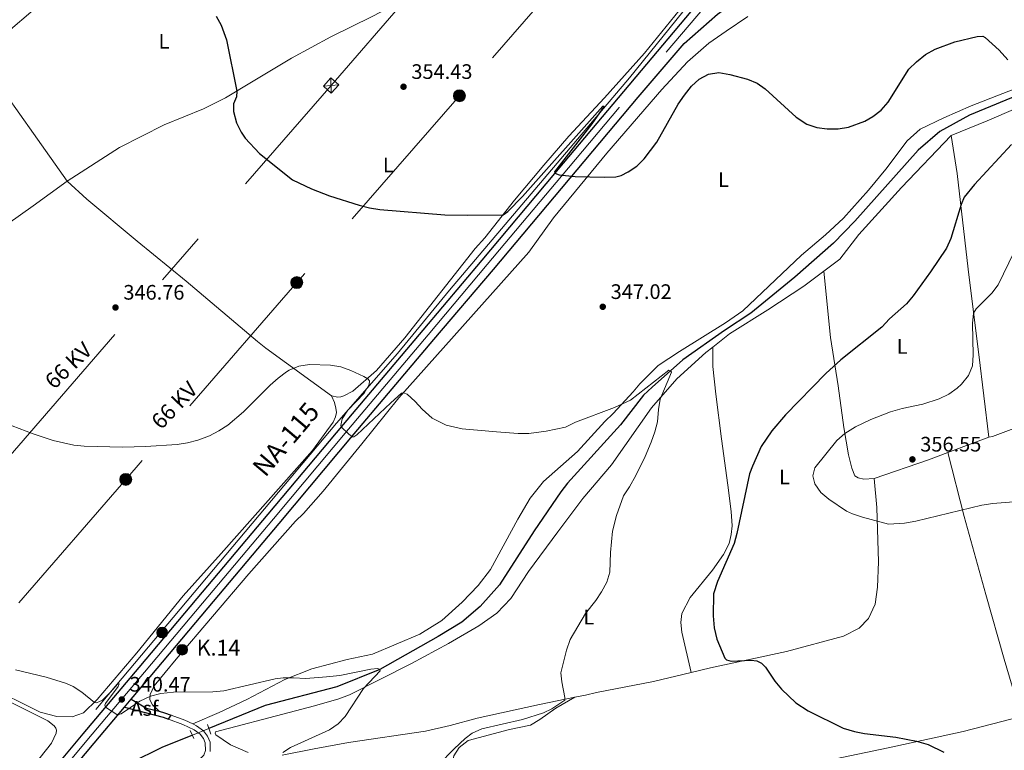
# Model space of a CAD drawing. Units: metres. Extents: x 601237 to 608165, y 692362 to 697091.
# Drawn here: x 604784 to 605254, y 693668 to 694017 of the extents above; entities that cross this region are included whole.
import ezdxf
from ezdxf.enums import TextEntityAlignment as Align

# ---------------------------------------------------------------- set-up
doc = ezdxf.new("R2010")
doc.units = ezdxf.units.M
doc.header["$MEASUREMENT"] = 0
for name, pattern in [('DGN Style 2', [86.57445, 51.94467, -34.62978]), ('DGN Style 3', [121.20423, 86.57445, -34.62978]), ('DGN Style 4', [138.60569445, 69.25956000000001, -34.62978, 0.08657445, -34.62978]), ('DGN Style 5', [60.602115, 25.972335, -34.62978]), ('DGN Style 7', [173.14889999999997, 77.917005, -34.62978, 25.972335, -34.62978])]:
    doc.linetypes.add(name, pattern=pattern)
for name, color, linetype, lineweight in [('Altimetria', 7, 'Continuous', 0), ('Complex', 7, 'Continuous', 0), ('Conduccion', 7, 'Continuous', 0), ('Ejes', 7, 'Continuous', 0), ('Elem no vistos', 7, 'Continuous', 0), ('Entidades rusticas', 7, 'Continuous', 0), ('Hidrografía', 7, 'Continuous', 0), ('Suelo urbano', 7, 'Continuous', 0), ('Textos rotulacion', 7, 'Continuous', 0), ('Viales-ffcc', 7, 'Continuous', 0)]:
    doc.layers.add(name, color=color, linetype=linetype, lineweight=lineweight)
doc.styles.add('Style-Arial', font='txt')
doc.styles.add('Style-Arial Narrow', font='txt')
doc.styles.add('Style-Helvetica-Narrow-Oblique', font='txt')
doc.styles.add('Style-Times New Roman', font='txt')

# ---------------------------------------------------------------- blocks, each defined once
blk = doc.blocks.new('5PATER')
at = {"layer": 'Altimetria', "linetype": 'Continuous', "lineweight": 0}
h = blk.add_hatch(color=250, dxfattribs=at)
edge = h.paths.add_edge_path()
edge.add_ellipse((1.001171767711639e-08, 1.001171767711639e-08), major_axis=(-1.095731443231309, -1.110710700762829), ratio=0.999422240966032, start_angle=0, end_angle=360)
blk = doc.blocks.new('5PELE')
at = {"layer": 'Conduccion', "linetype": 'Continuous', "lineweight": 0}
h = blk.add_hatch(color=9, dxfattribs=at)
edge = h.paths.add_edge_path()
edge.add_arc((0, 0), 2.85, 0, 360)
at = {"layer": 'Conduccion', "color": 252, "linetype": 'Continuous', "lineweight": 0}
blk.add_circle((0, 0, 0.0003803612848400917), 2.85, dxfattribs=at)
blk = doc.blocks.new('5HITCA')
at = {"layer": 'Viales-ffcc', "linetype": 'Continuous', "lineweight": 0}
h = blk.add_hatch(color=1, dxfattribs=at)
edge = h.paths.add_edge_path()
edge.add_arc((0, 0), 2.558578010358639, 0, 360)
at = {"layer": 'Viales-ffcc', "color": 250, "linetype": 'Continuous', "lineweight": 0}
blk.add_circle((0, 0, -0.0003579524582164595), 2.558578010358639, dxfattribs=at)

msp = doc.modelspace()

# ---------------------------------------------------------------- linework, layer by layer
at = {"layer": 'Altimetria', "color": 30, "linetype": 'Continuous', "lineweight": 30, "elevation": 350, "flags": 128}
for points in [[(604877.7309999999, 694018.1950000001), (604880.166, 694013.967), (604882.6440000001, 694006.879), (604887.6570000001, 693982.4240000001), (604887.426, 693979.723), (604886.071, 693976.412), (604886.071, 693972.7420000001), (604887.446, 693967.2579999999), (604889.6710000001, 693962.771), (604891.7069999999, 693959.9809999999), (604898.5530000001, 693952.656), (604914.175, 693940.074), (604923.274, 693935.7180000001), (604931.8570000001, 693932.456), (604946.068, 693927.9569999999), (604950.9199999999, 693926.7080000001), (604955.8470000001, 693925.916), (604986.967, 693923.375), (604997.9650000001, 693923.1710000001), (605014.8230000001, 693923.396), (605017.014, 693924.8859999999), (605023.994, 693932.057), (605062.31, 693975.19), (605062.956, 693975.308), (605057.105, 693966.808), (605039.2250000001, 693943.815), (605039.5020000001, 693943.28), (605041.4580000001, 693942.3900000001), (605049.132, 693941.5860000001), (605063.199, 693941.3470000001), (605068.5590000001, 693941.544), (605071.033, 693942.065), (605074.4070000001, 693943.842), (605078.587, 693946.581), (605082.087, 693950.0519999999), (605088.1980000001, 693958.003), (605098.3800000001, 693976.19), (605101.2849999999, 693980.496), (605104.622, 693984.807), (605108.342, 693988.145), (605112.7949999999, 693990.537), (605117.7490000001, 693991.288), (605122.996, 693990.4169999999), (605131.392, 693988.165), (605136, 693986.155), (605139.77, 693983.4839999999), (605154.6980000001, 693969.996), (605159.659, 693966.56), (605164.4140000001, 693965.014), (605169.3840000001, 693964.3319999999), (605174.744, 693964.46), (605179.676, 693965.2790000001), (605187.4269999999, 693968.0430000001), (605191.226, 693970.257), (605195.203, 693973.375), (605198.5719999999, 693977.1089999999), (605208.432, 693992.956), (605212.0449999999, 693996.4110000001), (605216.425, 693999.9240000001), (605220.9750000001, 694002.419), (605230.3659999999, 694006.0090000001), (605240.96, 694008.538), (605243.656, 694008.685), (605244.9070000001, 694008.003), (605251.578, 694002.0020000001), (605255.639, 693997.3130000001)], [(605257.432, 693956.871), (605239.6869999999, 693937.78), (605234.8630000001, 693931.828), (605233.351, 693928.1910000001), (605228.4610000001, 693911.9850000001), (605226.4410000001, 693907.3929999999), (605218.817, 693896.1429999999), (605210.5519999999, 693884.575), (605207.29, 693880.7849999999), (605199.2010000001, 693873.594), (605195.503, 693869.621), (605175.98, 693854), (605168.7180000001, 693847.575), (605149.5419999999, 693827.8319999999), (605143.0860000001, 693820.1840000001), (605138.0009999999, 693812.7010000001), (605133.746, 693803.314), (605132.4010000001, 693799.6089999999), (605126.3430000001, 693771.0530000001), (605124.9880000001, 693766.24), (605117.0430000001, 693748.2010000001), (605115.246, 693742.247), (605114.9920000001, 693731.798), (605115.435, 693725.9610000001), (605116.825, 693720.5549999999), (605120.54, 693711.5819999999), (605121.4010000001, 693710.7620000001), (605123.6769999999, 693710.1170000001), (605133.104, 693710.6329999999), (605135.787, 693710.185), (605138.0560000001, 693709.071), (605139.9750000001, 693707.155), (605144.371, 693700.49), (605147.567, 693696.6540000001), (605154.4369999999, 693690.1939999999), (605160.28, 693686.2990000001), (605177.058, 693678.0830000001), (605182.4099999999, 693676.44), (605187.304, 693675.4720000001), (605202.2790000001, 693673.7250000001), (605212.125, 693671.933), (605217.557, 693670.2760000001), (605225.1769999999, 693666.619)]]:
    msp.add_lwpolyline(points, dxfattribs=at)
at = {"layer": 'Altimetria', "color": 30, "linetype": 'Continuous', "lineweight": 0, "flags": 128}
for points, elevation in [([(605258.6980000001, 693905.625), (605251.1030000001, 693889.875), (605248.068, 693885.9010000001), (605240.547, 693878.412), (605239.3360000001, 693876.345), (605238.8019999999, 693871.3659999999), (605239.139, 693856.436), (605238.7150000001, 693851.1950000001), (605236.842, 693846.565), (605233.541, 693842.412), (605231.5419999999, 693840.551), (605227.4580000001, 693837.659), (605222.9550000001, 693835.452), (605215.0449999999, 693832.943), (605205.263, 693830.8230000001), (605199.602, 693829.243), (605190.31, 693825.574), (605182.919, 693822.0630000001), (605177.862, 693818.8870000001), (605174.087, 693815.5660000001), (605163.46, 693802.442), (605162.5220000001, 693798.6229999999), (605163.5349999999, 693794.838), (605166.3430000001, 693790.7010000001), (605170.2790000001, 693787.436), (605178.666, 693781.791), (605181.5260000001, 693780.479), (605186.28, 693778.932), (605198.6939999999, 693775.612), (605206.3630000001, 693776.004), (605211.7490000001, 693777.0360000001), (605243.1740000001, 693784.5590000001), (605248.436, 693785.48), (605262.3119999999, 693786.594)], 355), ([(604773.605, 693825.094), (604790.419, 693818.69), (604799.9850000001, 693815.5449999999), (604809.78, 693813.351), (604814.7450000001, 693812.7720000001), (604833.1680000001, 693812.3770000001), (604844.0819999999, 693812.6000000001), (604859.1769999999, 693813.6810000001), (604864.1159999999, 693814.4569999999), (604869.0009999999, 693815.7339999999), (604874.6880000001, 693817.791), (604879.138, 693820.1259999999), (604883.328, 693822.858), (604890.892, 693829.243), (604903.6229999999, 693841.986), (604907.355, 693845.28), (604911.378, 693848.263), (604912.6130000001, 693849.088), (604917.2139999999, 693851.044), (604922.362, 693851.7420000001), (604932.4280000001, 693851.564), (604937.3060000001, 693850.7849999999), (604942.01, 693849.033), (604948.3, 693846.1000000001), (604950.1810000001, 693845.014), (604950.986, 693844.067), (604950.8430000001, 693842.3160000001), (604948.358, 693838.098), (604940.6699999999, 693829.9979999999), (604937.8870000001, 693825.9199999999), (604937.2660000001, 693822.629), (604937.533, 693822.0889999999), (604941.075, 693818.5619999999), (604942.834, 693817.283), (604943.507, 693817.213), (604944.993, 693818.1499999999), (604961.182, 693833.496), (604966.2949999999, 693838.094), (604967.1710000001, 693838.2919999999), (604968.9199999999, 693837.611), (604972.7919999999, 693834.1869999999), (604976.088, 693830.4280000001), (604980.862, 693826.176), (604987.6510000001, 693822.7779999999), (604995.189, 693821.1300000001), (605011.578, 693819.649), (605021.993, 693818.935), (605026.9909999999, 693818.9210000001), (605035.2820000001, 693819.9450000001), (605044.51, 693821.8559999999), (605049.2579999999, 693824.199), (605067.949, 693831.3019999999), (605075.5930000001, 693834.744), (605093.861, 693849.0360000001), (605094.73, 693848.685), (605095.057, 693848.142), (605089.7590000001, 693835.246), (605088.9610000001, 693830.338), (605088.5020000001, 693824.4369999999), (605087.1869999999, 693819.6130000001), (605085.4070000001, 693814.784), (605082.5090000001, 693807.8530000001), (605078.105, 693798.8659999999), (605075.1370000001, 693793.378), (605072.1740000001, 693789.122), (605068.851, 693779.6910000001), (605066.9140000001, 693772.19), (605066.01, 693762.03), (605065.72, 693752.685), (605064.264, 693747.851), (605061.74, 693743.1880000001), (605059.0249999999, 693739.0179999999), (605054.084, 693732.848), (605046.7520000001, 693720.4340000001), (605044.986, 693715.392), (605042.2450000001, 693704.5889999999), (605042.777, 693700.2080000001), (605044.288, 693692.733), (605044.1980000001, 693691.389), (605038.0689999999, 693687.298), (605034.007, 693685.3700000001), (605024.067, 693682.2390000001), (605004.55, 693677.72), (604999.949, 693675.663), (604996.672, 693673.209), (604991.372, 693668.2860000001)], 345), ([(604781.9539999999, 693706.027), (604796.692, 693702.5279999999), (604806.406, 693699.423), (604809.4720000001, 693698.027), (604813.6340000001, 693695.244), (604819.746, 693690.304), (604820.621, 693690.165), (604823.591, 693691.5), (604827.244, 693695.122), (604830.8319999999, 693699.283), (604831.4380000001, 693699.213), (604831.0290000001, 693698.0700000001), (604824.9480000001, 693689.942), (604824.598, 693689.0320000001), (604824.9979999999, 693688.087), (604830.44, 693684.696), (604831.3829999999, 693684.557), (604832.395, 693684.9569999999), (604841.3759999999, 693691.0009999999), (604846.4380000001, 693693.45), (604851.3030000001, 693694.619), (604857.415, 693695.2760000001), (604876.2350000001, 693695.4680000001), (604881.453, 693695.953), (604905.8729999999, 693701.6140000001), (604909.7649999999, 693702.068), (604914.764, 693702.1869999999), (604920.5430000001, 693701.8870000001), (604930.5160000001, 693702.587), (604936.851, 693703.2990000001), (604951.6159999999, 693706.2), (604954.9180000001, 693706.523), (604955.9269999999, 693706.182), (604956.0590000001, 693705.44), (604948.037, 693696.973), (604939.426, 693683.7390000001), (604936.038, 693680.163), (604931.9639999999, 693677.3640000001), (604913.3060000001, 693668.878), (604909.6329999999, 693666.5220000001)], 340), ([(604991.372, 693668.2860000001), (604983.862, 693660.638)], 345)]:
    msp.add_lwpolyline(points, dxfattribs=dict(at, elevation=elevation))
at = {"layer": 'Complex', "color": 20, "linetype": 'Continuous', "lineweight": 0}
for points in [[(605258.0549999999, 694203.814, 359.188), (605241.48, 694185.8729999999, 358.035), (605201.8530000001, 694142.774, 356.553), (605169.6880000001, 694105.99, 355.236), (605158.639, 694094.0109999999, 354.742), (605153.9990000001, 694082.6810000001, 354.46), (605153.9310000001, 694081.8670000001, 354.46), (605150.7990000001, 694077.8870000001, 354.46), (605149.568, 694076.5349999999, 354.46), (605144.092, 694070.2180000001, 354.247), (605124.7309999999, 694047.2180000001, 353.259), (605120.217, 694041.162, 353.125), (605119.479, 694040.3630000001, 353.125), (605118.6170000001, 694039.871, 353.125), (605109.4450000001, 694026.605, 352.437), (605043.409, 693947.9380000001, 350.296), (605004.5819999999, 693901.7220000001, 348.485), (604976.385, 693868.2860000001, 347.021), (604938.3330000001, 693823.112, 345.047), (604902.5149999999, 693780.3530000001, 343.567), (604868.5930000001, 693740.0109999999, 342.251), (604840.8999999999, 693707.121, 340.771), (604814.223, 693675.4380000001, 339.455), (604788.629, 693644.7620000001, 338.468)], [(604793.9510000001, 693640.2849999999, 338.468), (604819.5530000001, 693670.97, 339.455), (604834.014, 693688.145, 340.168), (604837.166, 693691.888, 340.323), (604846.22, 693702.6410000001, 340.771), (604873.9140000001, 693735.533, 342.251), (604907.842, 693775.881, 343.567), (604943.658, 693818.638, 345.047), (604981.703, 693863.8030000001, 347.021), (605010.0889999999, 693897.175, 348.583), (605079.2110000001, 693979.49, 351.251), (605101.22, 694005.2039999999, 351.959), (605117.119, 694019.2309999999, 352.102)]]:
    msp.add_polyline3d(points, dxfattribs=at)
at = {"layer": 'Conduccion', "color": 250, "linetype": 'Continuous', "lineweight": 0, "extrusion": (-0.07455703101188893, -0.005605867477540784, 0.9972009944722862), "elevation": -48641.4487562533, "flags": 128}
msp.add_lwpolyline([(-646675.486405673, 653459.0256910292), (-646675.4864056732, 653451.5759284825)], dxfattribs=at)
at = {"layer": 'Conduccion', "color": 250, "linetype": 'Continuous', "lineweight": 0, "extrusion": (0.0005727288360542678, -0.02286912400739272, 0.9997383033318344), "elevation": -15172.55481881311, "flags": 128}
msp.add_lwpolyline([(622117.5872899331, 678449.3089537506), (622117.5872899331, 678456.7402271947)], dxfattribs=at)
at = {"layer": 'Conduccion', "color": 6, "linetype": 'DGN Style 7', "lineweight": 0}
for points in [[(604714.429, 693733.797, 340.758), (604778.456, 693807.2209999999, 344.33), (604932.6529999999, 693985.1340000001, 351.907), (605102.908, 694181.646, 357.438), (605286.1440000001, 694393.2760000001, 372.966), (605443.236, 694574.4839999999, 376.343), (605585.202, 694738.665, 382.592)], [(605647.615, 694739.615, 380.763), (605645.5549999999, 694732.6159999999, 381.093), (605557.942, 694631.696, 380.114), (605475.216, 694536.1769999999, 373.165), (605359.3600000001, 694402.9439999999, 369.57), (605285.169, 694316.7749999999, 365.371), (605203.183, 694221.743, 359.51), (605123.592, 694128.638, 355.958), (605060.7490000001, 694057.0830000001, 353.252), (604993.878, 693980.185, 353.294), (604916.287, 693890.936, 347.387), (604834.6100000001, 693796.9450000001, 344.622), (604715.541, 693659.4310000001, 337.864)]]:
    msp.add_polyline3d(points, dxfattribs=at)
at = {"layer": 'Conduccion', "color": 250, "linetype": 'Continuous', "lineweight": 0}
msp.add_3dface([(604932.56, 693988.848, 351.992), (604936.3570000001, 693985.413, 352.186), (604932.746, 693981.4210000001, 351.822), (604928.949, 693984.8559999999, 351.629)], dxfattribs=at)
at = {"layer": 'Ejes', "color": 250, "linetype": 'DGN Style 4', "lineweight": 0}
msp.add_polyline3d([(605139.9680000001, 694056.8929999999, 353.744), (605137.452, 694053.8630000001, 353.612), (605070.1869999999, 693974.673, 351.055), (605045.9510000001, 693945.8019999999, 350.195), (605007.1229999999, 693899.585, 348.529), (604979.044, 693866.044, 347.021), (604940.9950000001, 693820.875, 345.049), (604905.1780000001, 693778.1170000001, 343.567), (604871.253, 693737.7720000001, 342.251), (604843.56, 693704.881, 340.771), (604816.888, 693673.2039999999, 339.455), (604791.29, 693642.523, 338.468), (604763.7960000001, 693610.0970000001, 337.646), (604740.9199999999, 693582.922, 337.646), (604717.112, 693554.402, 337.868)], dxfattribs=at)
at = {"layer": 'Elem no vistos', "color": 142, "linetype": 'DGN Style 5', "lineweight": 0, "extrusion": (-0.01725113006738459, -0.00698696146774205, 0.9998267754370487), "elevation": -14942.22688317121, "flags": 128}
msp.add_lwpolyline([(-415879.8093752129, 820903.6752718), (-415879.8093752129, 820895.240006896)], dxfattribs=at)
at = {"layer": 'Entidades rusticas', "color": 92, "linetype": 'Continuous', "lineweight": 0, "extrusion": (-0.0179002643991737, -0.006757794885446279, 0.999816939615811), "elevation": -15166.40192695474, "flags": 128}
msp.add_lwpolyline([(-435331.6582914244, 811127.7144747921), (-435331.6582914246, 811148.5680532139)], dxfattribs=at)
at = {"layer": 'Entidades rusticas', "color": 92, "linetype": 'Continuous', "lineweight": 0, "extrusion": (0.2307995923128688, -0.6505443325211879, 0.7235493207879997), "elevation": -311410.2533202598, "flags": 128}
msp.add_lwpolyline([(802338.379838292, 326938.6620787233), (802365.8233828549, 326938.1869041917), (802375.6848451772, 326938.4592603256)], dxfattribs=at)
at = {"layer": 'Entidades rusticas', "color": 92, "linetype": 'Continuous', "lineweight": 0}
for points in [[(604994.348, 694054.807, 354.259), (605025.375, 694055.8929999999, 354.168), (605064.466, 694058.0279999999, 353.18), (605074.8130000001, 694058.9340000001, 353.18), (605079.777, 694059.006, 353.015), (605087.9340000001, 694058.423, 352.85), (605093.1799999999, 694057.5819999999, 352.85), (605096.976, 694056.2890000001, 352.85), (605101.0009999999, 694054.135, 352.521), (605102.98, 694051.628, 352.521), (605103.939, 694048.7820000001, 352.521), (605104.4099999999, 694046.0360000001, 352.521), (605104.631, 694038.3230000001, 352.356), (605104.4180000001, 694034.381, 352.192), (605103.815, 694031.3500000001, 352.027), (605102.4269999999, 694026.581, 351.698), (605098.787, 694020.862, 351.368), (605082.2479999999, 694000.494, 351.039), (605063.186, 693979.2250000001, 350.874), (605046.186, 693960.8470000001, 351.204), (605034.2450000001, 693947.075, 351.039), (605020.19, 693930.304, 350.38), (605006.0970000001, 693912.345, 349.392), (605001.433, 693907.267, 349.036)], [(604806.6780000001, 693939.3999999999, 347.711), (604831.6969999999, 693955.467, 347.875), (604852.908, 693966.298, 348.204), (604871.7919999999, 693973.912, 348.698), (604882.291, 693979.1910000001, 349.357), (604894.6470000001, 693986.71, 350.345), (604913.69, 693998.2110000001, 350.839), (604932.537, 694008.307, 351.333), (604952.307, 694018.038, 352.321), (604964.196, 694024.2550000001, 352.815), (604972.415, 694030.4720000001, 352.98), (604981.1880000001, 694039.45, 353.144), (604994.348, 694054.807, 354.259)], [(604763.993, 693998.784, 346.724), (604766.487, 694000.672, 346.756), (604790.4720000001, 694021.149, 348.073), (604813.8389999999, 694039.5660000001, 349.061), (604827.277, 694048.9070000001, 349.392)], [(605131.51, 694018.0260000001, 351.68), (605121.196, 694011.131, 351.022), (605112.9169999999, 694005.29, 350.857), (605102.794, 693996.4010000001, 350.528), (605090.575, 693983.2180000001, 350.363), (605064.308, 693952.7790000001, 350.528), (605038.8570000001, 693921.8119999999, 348.881), (605026.953, 693905.504, 348.552), (604965.051, 693835.936, 344.723), (604947.375, 693813.983, 343.243), (604928.821, 693791.3600000001, 342.75), (604919.5460000001, 693780.689, 342.585), (604915.69, 693776.933, 342.585), (604893.3530000001, 693751.834, 342.75), (604858.7550000001, 693711.024, 341.27), (604848.125, 693698.337, 340.447), (604846.2890000001, 693694.236, 340.118), (604846.1429999999, 693691.676, 339.789), (604847.412, 693689.1780000001, 339.789), (604850.5660000001, 693686.1340000001, 339.461)], [(605228.6610000001, 693961.202, 349.341), (605245.773, 693968.196, 349.341), (605273.176, 693979.9809999999, 349.835), (605287.209, 693987.1470000001, 350.329), (605306.3090000001, 693994.71, 350.987), (605328.031, 694007.5449999999, 351.317)], [(604763.993, 693998.784, 346.724), (604777.585, 693980.689, 346.724), (604790.5349999999, 693962.2069999999, 346.888), (604806.6780000001, 693939.3999999999, 347.711)], [(605268.3200000001, 693987.21, 349.704), (605238.111, 693975.4380000001, 348.716), (605225.1370000001, 693969.6370000001, 348.552), (605213.7749999999, 693964.2919999999, 348.716), (605207.6510000001, 693958.6440000001, 348.387), (605197.487, 693945.1680000001, 347.893), (605189.162, 693935.118, 347.728), (605177.2150000001, 693921.777, 347.399), (605168.6969999999, 693913.7749999999, 347.07), (605157.237, 693904.111, 346.74), (605129.213, 693877.534, 346.575), (605120.976, 693871.6840000001, 346.247), (605098.8870000001, 693858.0590000001, 345.754), (605088.7509999999, 693851.298, 345.754), (605080.0619999999, 693842.5630000001, 345.59), (605076.8360000001, 693838.7150000001, 345.59), (605067.2479999999, 693828.4469999999, 344.605), (605063.3489999999, 693824.611, 344.605), (605050.3289999999, 693810.229, 344.441), (605034.081, 693795.969, 343.948), (605027.692, 693788.003, 343.948), (605021.7390000001, 693777.8770000001, 343.619), (605008.692, 693753.8759999999, 342.634), (605002.9040000001, 693746.2919999999, 342.194), (604995.2579999999, 693738.2409999999, 341.371), (604985.453, 693729.592, 340.878), (604974.983, 693722.9680000001, 340.714), (604952.3759999999, 693713.4979999999, 340.385), (604940.2390000001, 693710.8559999999, 340.385), (604923.446, 693706.4809999999, 340.22), (604910.625, 693701.3489999999, 339.727), (604892.396, 693691.861, 339.069), (604879.233, 693685.585, 338.905), (604866.6130000001, 693680.115, 338.905)], [(605228.6610000001, 693961.202, 349.341), (605204.848, 693936.3019999999, 348.188), (605184.506, 693913.99, 347.859), (605175.5050000001, 693902.149, 347.694), (605167.902, 693896.425, 347.294)], [(605228.6610000001, 693961.202, 349.341), (605231.463, 693943.004, 349.506), (605236.7690000001, 693897.3219999999, 352.469), (605239.4340000001, 693875.5490000001, 355.096), (605241.878, 693856.672, 355.917), (605246.534, 693817.1070000001, 356.41)], [(604806.6780000001, 693939.3999999999, 347.711), (604790.4990000001, 693927.6159999999, 346.887), (604754.0179999999, 693901.885, 345.405), (604712.3559999999, 693872.362, 344.947)], [(604806.6780000001, 693939.3999999999, 347.711), (604816.138, 693930.7960000001, 347.547), (604840.065, 693910.747, 347.876), (604863.494, 693891.5549999999, 347.382), (604897.5249999999, 693862.7790000001, 345.408), (604901.486, 693859.6640000001, 345.408), (604932.848, 693836.828, 344.257)], [(604932.848, 693836.828, 344.257), (604935.8090000001, 693836.142, 344.257), (604937.2250000001, 693836.338, 344.257), (604938.709, 693836.8700000001, 344.257), (604943.03, 693839.075, 344.257), (604954.2550000001, 693848.997, 345.572), (604967.861, 693864.568, 346.395), (605001.433, 693907.267, 349.036)], [(605114.8640000001, 693860.1640000001, 345.621), (605122.7990000001, 693866.4380000001, 345.969), (605141.1529999999, 693877.906, 346.298), (605158.2930000001, 693889.1910000001, 346.79), (605167.902, 693896.425, 347.294)], [(605191.821, 693797.408, 356.151), (605186.9029999999, 693797.0179999999, 356.643), (605184.155, 693797.602, 356.643), (605182.5590000001, 693798.7050000001, 356.643), (605181.1399999999, 693802.361, 356.479), (605179.6300000001, 693808.6429999999, 356.151), (605177.3589999999, 693821.798, 354.673), (605174.6610000001, 693841.554, 351.06), (605171.01, 693864.7550000001, 348.597), (605167.902, 693896.425, 347.294)], [(604893.0959999999, 693666.3940000001, 339.398), (604884.557, 693670.203, 339.233), (604877.7050000001, 693674.8800000001, 339.233), (604877.237, 693675.6229999999, 339.233), (604877.442, 693676.3630000001, 339.233), (604912.646, 693685.5090000001, 339.233), (604924.7849999999, 693688.6910000001, 339.562), (604936.3189999999, 693692.145, 339.891), (604941.4469999999, 693694.0090000001, 339.891), (604971.0160000001, 693708.973, 340.385), (604988.639, 693718.4639999999, 341.043), (605003.226, 693726.9569999999, 341.536), (605011.8019999999, 693733.003, 341.536), (605018.5120000001, 693740.0220000001, 341.864), (605026.932, 693752.865, 342.357), (605040.838, 693771.9410000001, 342.849), (605052.8060000001, 693787.7520000001, 343.999), (605066.4610000001, 693803.872, 344.163), (605085.615, 693831.067, 344.656), (605097.686, 693844.993, 344.984), (605111.551, 693857.544, 345.477), (605114.8640000001, 693860.1640000001, 345.621)], [(605114.8640000001, 693860.1640000001, 345.621), (605114.9099999999, 693850.8119999999, 345.949), (605116.3060000001, 693837.6710000001, 346.277), (605119.044, 693816.233, 347.098), (605122.0390000001, 693794.119, 348.905), (605123.6470000001, 693781.5789999999, 349.397), (605124.0050000001, 693774.7790000001, 349.562), (605123.665, 693770.547, 349.562), (605122.6529999999, 693766.3260000001, 349.562), (605119.8759999999, 693761.125, 349.397), (605114.6370000001, 693753.5430000001, 349.069), (605104.061, 693740.534, 348.905), (605100.1000000001, 693732.9310000001, 348.905), (605099.6229999999, 693728.4990000001, 348.905), (605100.0190000001, 693723.9850000001, 349.069), (605104.5020000001, 693704.696, 348.646)], [(605246.534, 693817.1070000001, 356.41), (605248.2890000001, 693817.4809999999, 356.41), (605266.158, 693824.0460000001, 356.41), (605291.1030000001, 693831.3670000001, 357.559), (605350.7890000001, 693850.9240000001, 358.896)], [(604932.848, 693836.828, 344.257), (604934.3160000001, 693833.655, 344.257), (604934.9110000001, 693830.9580000001, 344.257), (604935.1710000001, 693828.869, 344.092), (604934.7579999999, 693826.7820000001, 344.092), (604933.602, 693824.294, 344.092), (604923.844, 693810.7960000001, 344.092), (604880.1170000001, 693761.604, 343.763), (604862.111, 693741.3360000001, 343.27), (604839.899, 693714.014, 341.954), (604820.942, 693691.797, 340.145), (604814.4480000001, 693685.425, 339.816), (604808.983, 693683.4269999999, 339.323), (604801.709, 693683.7280000001, 339.323), (604793.7679999999, 693685.7820000001, 339.652), (604768.0889999999, 693698.4890000001, 340.145), (604757.0730000001, 693701.8940000001, 339.469)], [(605261.9680000001, 693683.713, 350.623), (605253.879, 693711.0249999999, 352.265), (605245.1780000001, 693741.98, 353.086), (605234.8319999999, 693779.219, 354.728), (605227.0279999999, 693809.743, 356.011)], [(605104.5020000001, 693704.696, 348.646), (605113.693, 693706.8829999999, 349.09), (605149.949, 693714.756, 350.568), (605177.246, 693721.9709999999, 352.374), (605184.71, 693725.8160000001, 352.867), (605189.2280000001, 693730.517, 353.196), (605192.301, 693737.328, 353.524), (605193.4450000001, 693745.4480000001, 354.017), (605193.916, 693757.5490000001, 354.509), (605193.1359999999, 693783.4610000001, 355.166), (605191.821, 693797.408, 356.151)], [(605049.041, 693692.827, 344.642), (605054.1440000001, 693693.881, 344.985), (605059.344, 693695.0730000001, 344.985), (605086.4750000001, 693700.4070000001, 347.777), (605104.5020000001, 693704.696, 348.646)], [(604757.0730000001, 693701.8940000001, 339.469), (604797.405, 693681.5120000001, 338.318), (604800.426, 693679.209, 338.318), (604801.297, 693678.1270000001, 338.153), (604801.5630000001, 693677.183, 338.153), (604801.354, 693675.635, 337.989), (604799.179, 693670.996, 337.495), (604780.6200000001, 693647.2949999999, 337.331), (604778.4539999999, 693644.879, 337.331), (604775.8870000001, 693643.206, 337.331), (604773.257, 693642.544, 337.331), (604770.2250000001, 693642.6240000001, 337.331)], [(605049.041, 693692.827, 344.642), (605032.138, 693689.3360000001, 343.507), (605002.3640000001, 693682.8360000001, 342.358), (604989.55, 693679.321, 342.029), (604977.75, 693676.6089999999, 341.865), (604940.9450000001, 693671.2420000001, 340.714), (604924.5630000001, 693668.213, 340.22), (604909.325, 693665.112, 340.056)], [(604991.6769999999, 693649.575, 346.061), (604990.655, 693654.054, 345.812), (604990.0020000001, 693658.9070000001, 345.648), (604991.307, 693664.8300000001, 345.483), (604993.817, 693668.861, 345.154), (604998.142, 693672.2110000001, 344.99), (605017.7380000001, 693677.4680000001, 345.318), (605027.7949999999, 693679.521, 345.154), (605032.3470000001, 693682.203, 344.99), (605039.9720000001, 693687.6599999999, 344.825), (605049.041, 693692.827, 344.642)], [(605144.4099999999, 693657.409, 348.166), (605198.6159999999, 693668.683, 349.479), (605234.331, 693676.4310000001, 350.793), (605261.9680000001, 693683.713, 350.623)]]:
    msp.add_polyline3d(points, dxfattribs=at)
at = {"layer": 'Hidrografía', "color": 5, "linetype": 'Continuous', "lineweight": 0}
msp.add_polyline3d([(604820.321, 693686.95, 339.908), (604935.2180000001, 693823.8030000001, 344.481), (604964.335, 693857.0860000001, 346.306), (604989.156, 693887.3659999999, 347.987), (605075.0830000001, 693988.8400000001, 351.258), (605107.271, 694028.6669999999, 352.283)], dxfattribs=at)
at = {"layer": 'Hidrografía', "color": 142, "linetype": 'DGN Style 3', "lineweight": 25}
for points in [[(605274.189, 693986.2579999999, 350), (605237.382, 693970.8630000001, 349.012), (605223.1869999999, 693963.1470000001, 349.012), (605212.9210000001, 693954.1640000001, 348.354), (605182.5730000001, 693920.3230000001, 348.025), (605172.4650000001, 693909.834, 347.367), (605154.031, 693893.591, 347.038), (605133.0260000001, 693876.3829999999, 346.545), (605120.375, 693868.05, 345.56), (605100.565, 693853.9839999999, 345.396), (605085.885, 693840.9750000001, 344.411), (605081.7849999999, 693837.142, 344.411), (605070.855, 693823.0619999999, 344.082), (605045.432, 693795.0970000001, 343.59), (605042.338, 693791.0449999999, 343.59), (605029.514, 693772.355, 342.604), (605013.074, 693746.527, 342.112), (605003.821, 693736.1869999999, 341.783), (604995.02, 693728.7990000001, 341.291), (604983.804, 693721.854, 341.126), (604955.926, 693706.098, 340), (604935.338, 693697.8289999999, 339.835), (604901.149, 693688.8459999999, 339.835), (604874.281, 693677.9650000001, 339.298)], [(604866.4639999999, 693674.7990000001, 339.141), (604851.844, 693668.879, 338.85), (604837.1229999999, 693661.4550000001, 338.85), (604832.379, 693659.381, 338.85), (604812.9750000001, 693645.442, 338.686), (604809.2110000001, 693641.6030000001, 338.686), (604792.7490000001, 693626.5390000001, 338.193), (604769.712, 693600.4850000001, 337.372), (604738.784, 693561.041, 336.715), (604717.3670000001, 693537.351, 335.53)]]:
    msp.add_polyline3d(points, dxfattribs=at)
at = {"layer": 'Viales-ffcc', "color": 250, "linetype": 'Continuous', "lineweight": 25, "extrusion": (-0.02039306617539289, -0.02421676608327906, 0.999498709900335), "elevation": -28793.3061376899, "flags": 128}
msp.add_lwpolyline([(15814.97969043709, 919754.518694099), (15814.97969043709, 919759.4145268169)], dxfattribs=at)
at = {"layer": 'Viales-ffcc', "color": 250, "linetype": 'Continuous', "lineweight": 25, "extrusion": (0.0124038294282462, -0.1198315132963469, 0.9927167538812984), "elevation": -75286.007317681, "flags": 128}
msp.add_lwpolyline([(673045.5690888821, 623199.9901345039), (673052.4851868902, 623195.0429172721), (673058.3054393656, 623192.8349310579)], dxfattribs=at)
at = {"layer": 'Viales-ffcc', "color": 250, "linetype": 'Continuous', "lineweight": 25, "extrusion": (0.06723895343539191, 0.08766513560282424, 0.9938781349545084), "elevation": 101818.756938395, "flags": 128}
msp.add_lwpolyline([(-57746.92765412875, -912866.7897350574), (-57764.56919768173, -912874.2389182383), (-57767.18081397924, -912875.053531223)], dxfattribs=at)
at = {"layer": 'Viales-ffcc', "color": 250, "linetype": 'Continuous', "lineweight": 25, "extrusion": (0.06760194177454357, 0.09069882156148953, 0.9935812504449086), "elevation": 104142.8697172345, "flags": 128}
msp.add_lwpolyline([(-70408.88228723989, -911724.5345554091), (-70411.405540484, -911725.5600085123), (-70414.62098702032, -911726.5147407115)], dxfattribs=at)
at = {"layer": 'Viales-ffcc', "color": 250, "linetype": 'Continuous', "lineweight": 25, "extrusion": (0.004219787680360088, 0.006517227639667247, 0.9999698591136762), "elevation": 7412.490495528331, "flags": 128}
msp.add_lwpolyline([(604848.2659241089, 693648.758375996), (604849.525988848, 693650.7044173246)], dxfattribs=at)
at = {"layer": 'Viales-ffcc', "color": 250, "linetype": 'DGN Style 3', "lineweight": 0, "extrusion": (0.05281938300521018, 0.05071907938853509, 0.9973152399141049), "elevation": 67469.49324342748, "flags": 128}
msp.add_lwpolyline([(81420.14424838708, -914258.071572233), (81413.94753657421, -914261.0895513091), (81410.02536993194, -914262.6053688545)], dxfattribs=at)
at = {"layer": 'Viales-ffcc', "color": 1, "linetype": 'DGN Style 2', "lineweight": 0, "elevation": 339.375, "flags": 128}
msp.add_lwpolyline([(604873.625, 693679.8470000001), (604875.23, 693675.2450000001)], dxfattribs=at)
at = {"layer": 'Viales-ffcc', "color": 1, "linetype": 'DGN Style 2', "lineweight": 0, "extrusion": (-0.01643075583160582, 0.03556874566283198, 0.9992321525024978), "elevation": 15073.44707078649, "flags": 128}
msp.add_lwpolyline([(-840009.9261144155, -375774.1880288516), (-840009.9261144157, -375770.0022647638)], dxfattribs=at)
at = {"layer": 'Viales-ffcc', "color": 250, "linetype": 'Continuous', "lineweight": 25}
for points in [[(604837.166, 693691.888, 340.323), (604846.22, 693702.6410000001, 340.771), (604873.9140000001, 693735.533, 342.251), (604907.842, 693775.881, 343.567), (604943.658, 693818.638, 345.047), (604981.703, 693863.8030000001, 347.021), (605010.0889999999, 693897.175, 348.583), (605079.2110000001, 693979.49, 351.251), (605101.22, 694005.2039999999, 351.959), (605117.119, 694019.2309999999, 352.102), (605125.1699999999, 694025.1089999999, 352.212), (605129.463, 694027.646, 352.382), (605136.1880000001, 694030.919, 352.777), (605147.1329999999, 694034.564, 353.104), (605150.381, 694036.013, 353.125), (605153.3090000001, 694038.031, 353.189), (605155.8200000001, 694040.55, 353.292), (605158.6229999999, 694045.077, 353.514), (605159.602, 694047.8090000001, 353.604)], [(605109.4450000001, 694026.605, 352.437), (605043.409, 693947.9380000001, 350.296), (605004.5819999999, 693901.7220000001, 348.485), (604976.385, 693868.2860000001, 347.021), (604938.3330000001, 693823.112, 345.047), (604902.5149999999, 693780.3530000001, 343.567), (604868.5930000001, 693740.0109999999, 342.251), (604840.8999999999, 693707.121, 340.771), (604814.223, 693675.4380000001, 339.455), (604788.629, 693644.7620000001, 338.468), (604761.1399999999, 693612.342, 337.646), (604738.2550000001, 693585.1570000001, 337.646), (604717.0320000001, 693559.733, 337.844)], [(604717.192, 693549.0700000001, 337.892), (604743.585, 693580.6880000001, 337.646), (604766.452, 693607.8530000001, 337.646), (604793.9510000001, 693640.2849999999, 338.468), (604819.5530000001, 693670.97, 339.455), (604834.014, 693688.145, 340.168)]]:
    msp.add_polyline3d(points, dxfattribs=at)
at = {"layer": 'Viales-ffcc', "color": 250, "linetype": 'Continuous', "lineweight": 0}
msp.add_polyline3d([(604855.0830000001, 693682.3360000001, 339.255), (604861.9340000001, 693679.807, 339.016), (604867.3130000001, 693677.291, 338.852), (604870.2010000001, 693675.1910000001, 338.852), (604871.7409999999, 693673.163, 338.852), (604872.608, 693671.004, 338.852), (604872.6599999999, 693667.3659999999, 338.852), (604871.842, 693665.2139999999, 338.852), (604869.271, 693662.665, 338.523), (604818.0889999999, 693634.523, 337.372), (604809.791, 693628.967, 337.159), (604801.645, 693622.605, 336.922), (604798.963, 693620.0530000001, 336.878), (604795.8759999999, 693616.122, 336.878), (604792.51, 693609.979, 336.878), (604791.091, 693606.6140000001, 336.878), (604790.396, 693604.22, 336.878)], dxfattribs=at)
at = {"layer": 'Viales-ffcc', "color": 250, "linetype": 'DGN Style 3', "lineweight": 0}
msp.add_polyline3d([(604866.6130000001, 693680.115, 338.905), (604868.4680000001, 693679.247, 338.852), (604871.801, 693676.825, 338.852), (604873.727, 693674.287, 338.852), (604874.8640000001, 693671.456, 338.852), (604874.9280000001, 693666.966, 338.852)], dxfattribs=at)

# ---------------------------------------------------------------- block references
at = {"layer": 'Altimetria', "color": 250, "linetype": 'Continuous', "lineweight": 0}
for p in [(604967.2139999999, 693984.506, 354.426), (605062.315, 693879.3829999999, 347.021), (604829.743, 693879.061, 346.759), (605210.108, 693806.4920000001, 356.545), (604832.7380000001, 693691.8, 340.466)]:
    msp.add_blockref('5PATER', p, dxfattribs=at)
at = {"layer": 'Conduccion', "color": 252, "linetype": 'Continuous', "lineweight": 0}
for p in [(604993.878, 693980.185, 353.294), (604916.287, 693890.936, 347.387), (604834.6100000001, 693796.9450000001, 344.622)]:
    msp.add_blockref('5PELE', p, dxfattribs=at)
at = {"layer": 'Viales-ffcc', "color": 250, "linetype": 'Continuous', "lineweight": 0}
for p in [(604852.034, 693723.747, 341.887), (604861.581, 693715.5630000001, 341.424)]:
    msp.add_blockref('5HITCA', p, dxfattribs=at)

# ---------------------------------------------------------------- texts
at = {"layer": 'Altimetria', "color": 250, "linetype": 'Continuous', "lineweight": 0, "style": 'Style-Arial'}
for s, p in [('354.43', (604970.9639999999, 693988.256, 354.426)), ('346.76', (604833.493, 693882.811, 346.759)), ('347.02', (605066.065, 693883.1329999999, 347.021)), ('356.55', (605213.858, 693810.2420000001, 356.545)), ('340.47', (604836.4880000001, 693695.55, 340.466))]:
    msp.add_text(s, height=7.000002, dxfattribs=at).set_placement(p)
at = {"layer": 'Entidades rusticas', "color": 92, "linetype": 'Continuous', "lineweight": 0, "style": 'Style-Arial Narrow'}
for p in [(604852.9201597834, 694006.230001, 349.153), (604959.9771597835, 693947.136001, 351.603), (605119.9651597834, 693940.0990009999, 348.505), (605205.2401597833, 693860.4340009999, 351.502), (605149.0411597835, 693798.067001, 352.717), (605055.6991597833, 693731.1370009999, 345.137)]:
    msp.add_text('L', height=7.000002, dxfattribs=at).set_placement(p, align=Align.MIDDLE_CENTER)
at = {"layer": 'Suelo urbano', "color": 250, "linetype": 'Continuous', "lineweight": 0, "style": 'Style-Arial'}
msp.add_text('Asf', height=7.000002, dxfattribs=at).set_placement((604843.5376616863, 693687.5190009999, 339.767), align=Align.MIDDLE_CENTER)
at = {"layer": 'Textos rotulacion', "color": 250, "linetype": 'Continuous', "lineweight": 0, "style": 'Style-Helvetica-Narrow-Oblique'}
for height, rotation, p in [(7.499976000000001, 44.30116389379449, (604809.8636051088, 693848.6810802678, 345.873)), (7.499988, 46.56968336515457, (604860.5550661765, 693829.8046744028, 345.393))]:
    msp.add_text('66 KV', height=height, rotation=rotation, dxfattribs=at).set_placement(p, align=Align.CENTER)
at = {"layer": 'Textos rotulacion', "color": 1, "linetype": 'Continuous', "lineweight": 0, "style": 'Style-Times New Roman'}
msp.add_text('NA-115', height=8.999988, rotation=49.84492498743518, dxfattribs=at).set_placement((604911.0532111097, 693816.1318380695, 344.409), align=Align.MIDDLE_CENTER)
at = {"layer": 'Textos rotulacion', "color": 250, "linetype": 'Continuous', "lineweight": 0, "style": 'Style-Arial'}
msp.add_text('K.14', height=7.5, dxfattribs=at).set_placement((604868.497, 693712.7890000001, 341.144))

doc.saveas('drawing.dxf')
